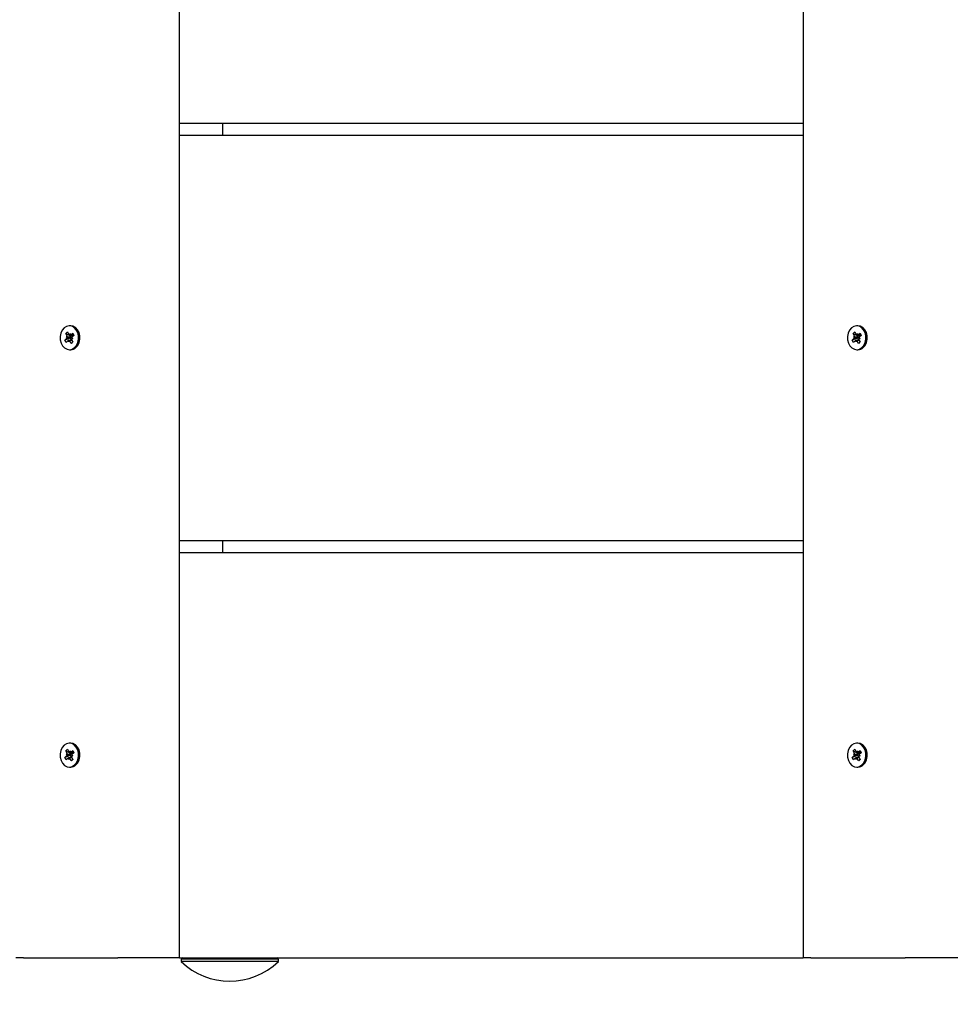
# Model space of a CAD drawing. Units: millimetres. Extents: x 3.34 to 7.79, y 3.46 to 5.07.
# Drawn here: x 3.66 to 3.89, y 4.11 to 4.35 of the extents above; entities that cross this region are included whole.
import ezdxf

# ---------------------------------------------------------------- set-up
doc = ezdxf.new("R2010")
doc.units = ezdxf.units.MM
doc.header["$LTSCALE"] = 50
doc.header["$PDSIZE"] = -1
doc.linetypes.add('SLD-Сплошная', pattern=[0])
doc.styles.get("Standard").update_dxf_attribs({"font": 'isocpeui.ttf'})
doc.dimstyles.new('ISO-25', dxfattribs={"dimtxt": 2.5, "dimasz": 2.5, "dimexe": 1.25, "dimexo": 0.625, "dimtad": 1, "dimtxsty": 'Standard', "dimcen": 2.5, "dimadec": 0, "dimazin": 0, "dimtfac": 1, "dimtmove": 0, "dimatfit": 3, "dimfxl": 1, "dimarcsym": 0})

# ---------------------------------------------------------------- blocks, each defined once
blk = doc.blocks.new('*D2')
at = {"color": 0, "lineweight": -2, "transparency": 16777216}
for p, q in [((3.33747883295554, 4.123484456653589), (3.33747883295554, 3.463749787443544)), ((7.440809445138158, 4.123484456653589), (7.440809445138158, 3.463749787443544)), ((3.48747883295554, 3.513749787443544), (7.290809445138158, 3.513749787443544))]:
    blk.add_line(p, q, dxfattribs=at)
at = {"color": 0, "transparency": 16777216}
for points in [[(3.48747883295554, 3.538749787443544), (3.48747883295554, 3.488749787443544), (3.33747883295554, 3.513749787443544)], [(7.290809445138158, 3.538749787443544), (7.290809445138158, 3.488749787443544), (7.440809445138158, 3.513749787443544)]]:
    blk.add_solid(points, dxfattribs=at)
at = {"layer": 'Defpoints', "color": 0, "transparency": 16777216}
for p in [(3.33747883295554, 4.123484456653589), (7.440809445138158, 4.123484456653589), (7.440809445138158, 3.513749787443544)]:
    blk.add_point(p, dxfattribs=at)
at = {"color": 0, "transparency": 16777216, "insert": (5.389144139046849, 3.603749787443544), "char_height": 0.1, "attachment_point": 5}
blk.add_mtext('4,10м', dxfattribs=at)

msp = doc.modelspace()

# ---------------------------------------------------------------- linework, layer by layer
at = {"color": 7, "linetype": 'SLD-Сплошная', "lineweight": 25}
for p, q in [((3.695290879960241, 4.123484456653589), (3.695290879960241, 5.04748448144912)), ((3.849196152444065, 5.04748448144912), (3.849196152444065, 4.123484456653589)), ((3.695290879960241, 4.329484456892007), (3.849196152444065, 4.329484456892007)), ((3.70595605825919, 4.326484465713495), (3.70595605825919, 4.329484456892007)), ((3.695290879960241, 4.326484465713495), (3.849196152444065, 4.326484465713495)), ((3.668420152421177, 4.279434466476434), (3.668105559106053, 4.279434466476434)), ((3.862706737275304, 4.279434466476434), (3.86239202475089, 4.279434466476434)), ((3.667224364037694, 4.277527058238976), (3.667674021477879, 4.277921164150232)), ((3.667552547211827, 4.276907229537957), (3.667224364037694, 4.277527058238976)), ((3.668370084519566, 4.276907229537957), (3.667224364037694, 4.277527058238976)), ((3.667674021477879, 4.277921164150232), (3.668002204652013, 4.277301365251534)), ((3.668124036545933, 4.277166241521829), (3.668259100670994, 4.277526581401818)), ((3.668259100670994, 4.277526581401818), (3.668282227273167, 4.27712767731666)), ((3.668422894234837, 4.276877248401636), (3.668707208390416, 4.277126574630731)), ((3.668434099908055, 4.277196014041895), (3.66891582464713, 4.277618283147806)), ((3.668473081345738, 4.277126574630731), (3.669114904160679, 4.277126574630731)), ((3.669222073311985, 4.277039790267938), (3.668740348572911, 4.276617491359704)), ((3.66891582464713, 4.277618283147806), (3.669222073311985, 4.277039790267938)), ((3.86151082968253, 4.277527058238976), (3.861960487122715, 4.277921164150232)), ((3.861839012856663, 4.276907229537957), (3.86151082968253, 4.277527058238976)), ((3.862656550164403, 4.276907229537957), (3.86151082968253, 4.277527058238976)), ((3.861960487122715, 4.277921164150232), (3.862288670296849, 4.277301365251534)), ((3.86241062140006, 4.277166241521829), (3.862545566315831, 4.277526581401818)), ((3.862545566315831, 4.277526581401818), (3.862568692918004, 4.27712767731666)), ((3.862709359879673, 4.276877248401636), (3.862993674035252, 4.277126574630731)), ((3.862720565552892, 4.277196014041895), (3.863202290291966, 4.277618283147806)), ((3.862759546990575, 4.277126574630731), (3.863401369805516, 4.277126574630731)), ((3.863508538956823, 4.277039790267938), (3.863026814217748, 4.276617491359704)), ((3.863202290291966, 4.277618283147806), (3.863508538956823, 4.277039790267938)), ((3.666989044900121, 4.275929147119515), (3.667470650429906, 4.276351446027749)), ((3.668288187737645, 4.276351446027749), (3.666989044900121, 4.275929147119515)), ((3.667295293564976, 4.275350654239649), (3.666989044900121, 4.275929147119515)), ((3.667777018304051, 4.27577292334556), (3.667295293564976, 4.275350654239649)), ((3.667295651192845, 4.276682013387674), (3.667605714554967, 4.276711756105417)), ((3.667575673814, 4.276508325452799), (3.667295651192845, 4.276682013387674)), ((3.668345765824498, 4.276607507581705), (3.667295651192845, 4.276682013387674)), ((3.667952017541112, 4.275442355985636), (3.667928890938939, 4.275841260070794)), ((3.668086962456883, 4.275802695865625), (3.667952017541112, 4.275442355985636)), ((3.668774680848301, 4.275842362756723), (3.668166117425145, 4.275842362756723)), ((3.668537096734227, 4.275047773237222), (3.668208913560093, 4.275667572135919)), ((3.66862924551505, 4.275842362756723), (3.668348507638157, 4.276372546072)), ((3.668931083436192, 4.275546842927926), (3.668537096734227, 4.275047773237222)), ((3.668986634965123, 4.275441908950799), (3.668537096734227, 4.275047773237222)), ((3.668915347809972, 4.27628692399978), (3.66860540365714, 4.276257181282038)), ((3.668635325188817, 4.276460611934656), (3.668915347809972, 4.27628692399978)), ((3.668658451790989, 4.276061707849496), (3.668986634965123, 4.275441908950799)), ((3.861275510544957, 4.275929147119515), (3.861757235284032, 4.276351446027749)), ((3.862574653382481, 4.276351446027749), (3.861275510544957, 4.275929147119515)), ((3.861581759209813, 4.275350654239649), (3.861275510544957, 4.275929147119515)), ((3.862063483948888, 4.27577292334556), (3.861581759209813, 4.275350654239649)), ((3.861582116837682, 4.276682013387674), (3.861892180199803, 4.276711756105417)), ((3.861862139458836, 4.276508325452799), (3.861582116837682, 4.276682013387674)), ((3.862632231469334, 4.276607507581705), (3.861582116837682, 4.276682013387674)), ((3.862238483185948, 4.275442355985636), (3.862215356583775, 4.275841260070794)), ((3.86237342810172, 4.275802695865625), (3.862238483185948, 4.275442355985636)), ((3.863061146493138, 4.275842362756723), (3.862452583069981, 4.275842362756723)), ((3.862823562379063, 4.275047773237222), (3.86249537920493, 4.275667572135919)), ((3.862915711159886, 4.275842362756723), (3.862634973282994, 4.276372546072)), ((3.863217549081029, 4.275546842927926), (3.862823562379063, 4.275047773237222)), ((3.863273219819249, 4.275441908950799), (3.862823562379063, 4.275047773237222)), ((3.863201932664098, 4.27628692399978), (3.862891869301976, 4.276257181282038)), ((3.862921910042943, 4.276460611934656), (3.863201932664098, 4.27628692399978)), ((3.862945036645116, 4.276061707849496), (3.863273219819249, 4.275441908950799)), ((3.668105559106053, 4.273534470911019), (3.668420152421177, 4.273534470911019)), ((3.86239202475089, 4.273534470911019), (3.862706737275304, 4.273534470911019)), ((3.695290879960241, 4.22648447167396), (3.849196152444065, 4.22648447167396)), ((3.70595605825919, 4.223484480495446), (3.70595605825919, 4.22648447167396)), ((3.695290879960241, 4.223484480495446), (3.849196152444065, 4.223484480495446)), ((3.667224364037694, 4.174527043218607), (3.667674021477879, 4.174921178932184)), ((3.667674021477879, 4.174921178932184), (3.668002204652013, 4.174301350231165)), ((3.668420152421177, 4.176434481258386), (3.668105559106053, 4.176434481258386)), ((3.86151082968253, 4.174527043218607), (3.861960487122715, 4.174921178932184)), ((3.861960487122715, 4.174921178932184), (3.862288670296849, 4.174301350231165)), ((3.862706737275304, 4.176434481258386), (3.86239202475089, 4.176434481258386)), ((3.666989044900121, 4.172929161901467), (3.667470650429906, 4.173351431007379)), ((3.668288187737645, 4.173351431007379), (3.666989044900121, 4.172929161901467)), ((3.667295293564976, 4.172350639219278), (3.666989044900121, 4.172929161901467)), ((3.667552547211827, 4.173907214517588), (3.667224364037694, 4.174527043218607)), ((3.668370084519566, 4.173907214517588), (3.667224364037694, 4.174527043218607)), ((3.667777018304051, 4.172772938127512), (3.667295293564976, 4.172350639219278)), ((3.667295651192845, 4.173681998367304), (3.667605714554967, 4.173711770887369)), ((3.667575673814, 4.173508340234751), (3.667295651192845, 4.173681998367304)), ((3.668345765824498, 4.173607522363657), (3.667295651192845, 4.173681998367304)), ((3.667952017541112, 4.172442370767588), (3.667928890938939, 4.172841245050424)), ((3.668086962456883, 4.172802680845254), (3.667952017541112, 4.172442370767588)), ((3.668124036545933, 4.174166256303781), (3.668259100670994, 4.174526566381448)), ((3.668774680848301, 4.172842377538675), (3.668166117425145, 4.172842377538675)), ((3.668537096734227, 4.172047758216851), (3.668208913560093, 4.17266758691787)), ((3.668259100670994, 4.174526566381448), (3.668282227273167, 4.174127692098612)), ((3.66862924551505, 4.172842377538675), (3.668348507638157, 4.173372531051629)), ((3.668422894234837, 4.173877263183588), (3.668707208390416, 4.17412655961036)), ((3.668434099908055, 4.174195999021524), (3.66891582464713, 4.174618297929757)), ((3.668473081345738, 4.17412655961036), (3.669114904160679, 4.17412655961036)), ((3.668931083436192, 4.172546827907555), (3.668537096734227, 4.172047758216851)), ((3.668986634965123, 4.172441893930428), (3.668537096734227, 4.172047758216851)), ((3.668915347809972, 4.173286938781732), (3.66860540365714, 4.173257166261666)), ((3.668635325188817, 4.173460596914285), (3.668915347809972, 4.173286938781732)), ((3.668658451790989, 4.173061722631448), (3.668986634965123, 4.172441893930428)), ((3.669222073311985, 4.174039775247568), (3.668740348572911, 4.173617506141657)), ((3.66891582464713, 4.174618297929757), (3.669222073311985, 4.174039775247568)), ((3.861275510544957, 4.172929161901467), (3.861757235284032, 4.173351431007379)), ((3.862574653382481, 4.173351431007379), (3.861275510544957, 4.172929161901467)), ((3.861581759209813, 4.172350639219278), (3.861275510544957, 4.172929161901467)), ((3.861839012856663, 4.173907214517588), (3.86151082968253, 4.174527043218607)), ((3.862656550164403, 4.173907214517588), (3.86151082968253, 4.174527043218607)), ((3.862063483948888, 4.172772938127512), (3.861581759209813, 4.172350639219278)), ((3.861582116837682, 4.173681998367304), (3.861892180199803, 4.173711770887369)), ((3.861862139458836, 4.173508340234751), (3.861582116837682, 4.173681998367304)), ((3.862632231469334, 4.173607522363657), (3.861582116837682, 4.173681998367304)), ((3.862238483185948, 4.172442370767588), (3.862215356583775, 4.172841245050424)), ((3.86237342810172, 4.172802680845254), (3.862238483185948, 4.172442370767588)), ((3.86241062140006, 4.174166256303781), (3.862545566315831, 4.174526566381448)), ((3.863061146493138, 4.172842377538675), (3.862452583069981, 4.172842377538675)), ((3.862823562379063, 4.172047758216851), (3.86249537920493, 4.17266758691787)), ((3.862545566315831, 4.174526566381448), (3.862568692918004, 4.174127692098612)), ((3.862915711159886, 4.172842377538675), (3.862634973282994, 4.173372531051629)), ((3.862709359879673, 4.173877263183588), (3.862993674035252, 4.17412655961036)), ((3.862720565552892, 4.174195999021524), (3.863202290291966, 4.174618297929757)), ((3.862759546990575, 4.17412655961036), (3.863401369805516, 4.17412655961036)), ((3.863217549081029, 4.172546827907555), (3.862823562379063, 4.172047758216851)), ((3.863273219819249, 4.172441893930428), (3.862823562379063, 4.172047758216851)), ((3.863201932664098, 4.173286938781732), (3.862891869301976, 4.173257166261666)), ((3.862921910042943, 4.173460596914285), (3.863201932664098, 4.173286938781732)), ((3.862945036645116, 4.173061722631448), (3.863273219819249, 4.172441893930428)), ((3.863508538956823, 4.174039775247568), (3.863026814217748, 4.173617506141657)), ((3.863202290291966, 4.174618297929757), (3.863508538956823, 4.174039775247568)), ((3.668105559106053, 4.17053445589065), (3.668420152421177, 4.17053445589065)), ((3.86239202475089, 4.17053445589065), (3.862706737275304, 4.17053445589065)), ((3.656763033623875, 4.123484456653589), (3.654909567589939, 4.123484456653589)), ((3.656763033623875, 4.123484456653589), (3.680077390427769, 4.123484456653589)), ((3.68710966562766, 4.123484456653589), (3.680077390427769, 4.123484456653589)), ((3.695290879960241, 4.123484456653589), (3.68710966562766, 4.123484456653589)), ((3.695290879960241, 4.123484456653589), (3.849196152444065, 4.123484456653589)), ((3.696070389504612, 4.123484456653589), (3.69567044233817, 4.123084479684824)), ((3.69567044233817, 4.123084479684824), (3.69567044233817, 4.122521662826531)), ((3.71967037176627, 4.123084479684824), (3.69567044233817, 4.123084479684824)), ((3.71967037176627, 4.122521662826531), (3.69567044233817, 4.122521662826531)), ((3.71967037176627, 4.123084479684824), (3.719270424599827, 4.123484456653589)), ((3.71967037176627, 4.122521662826531), (3.71967037176627, 4.123084479684824)), ((3.851049499268712, 4.123484456653589), (3.849196152444065, 4.123484456653589)), ((3.851049499268712, 4.123484456653589), (3.874363856072606, 4.123484456653589)), ((3.881396250481786, 4.123484456653589), (3.874363856072606, 4.123484456653589)), ((3.889577345605076, 4.123484456653589), (3.881396250481786, 4.123484456653589))]:
    msp.add_line(p, q, dxfattribs=at)
at = {"color": 7, "linetype": 'SLD-Сплошная', "lineweight": 25, "flags": 128}
for points in [[(3.669396357293309, 4.274046504611963), (3.669877843613804, 4.274613225574487), (3.670215801949681, 4.275331521148675), (3.670382694955052, 4.276143217201227), (3.670365171189488, 4.276982599611276), (3.670164661164463, 4.277781599874491), (3.669797138924778, 4.278475487346643), (3.66929276442069, 4.279008114452356), (3.668692068810643, 4.279336267824166), (3.668043927903355, 4.279433393592829), (3.667400793786228, 4.279291623945229), (3.666814760918798, 4.278922432775492), (3.666333155389012, 4.278355711812966), (3.665995316262425, 4.277637416238778), (3.665828304047765, 4.276825720186228), (3.665845827813329, 4.275986337776177), (3.666046457047642, 4.275187337512964), (3.666413860078038, 4.27449345004081), (3.666918353791417, 4.273960822935098), (3.667518930192173, 4.273632669563287), (3.668167071099461, 4.273535543794626), (3.668810324425877, 4.273677313442224), (3.669396357293309, 4.274046504611963)], [(3.669711069817723, 4.274046504611963), (3.670192556138219, 4.274613225574487), (3.670530395264805, 4.275331521148675), (3.670697407479466, 4.276143217201227), (3.670679883713902, 4.276982599611276), (3.670479254479588, 4.277781599874491), (3.670111851449192, 4.278475487346643), (3.669607357735813, 4.279008114452356), (3.669006781335057, 4.279336267824166), (3.668420152421177, 4.279434466476434)], [(3.863682822938145, 4.274046504611963), (3.864164309258641, 4.274613225574487), (3.864502267594518, 4.275331521148675), (3.864669160599889, 4.276143217201227), (3.864651636834324, 4.276982599611276), (3.8644511268093, 4.277781599874491), (3.864083723778905, 4.278475487346643), (3.863579230065525, 4.279008114452356), (3.862978653664769, 4.279336267824166), (3.862330393548192, 4.279433393592829), (3.861687259431065, 4.279291623945229), (3.861101226563633, 4.278922432775492), (3.860619740243138, 4.278355711812966), (3.860281781907261, 4.277637416238778), (3.86011488890189, 4.276825720186228), (3.860132412667455, 4.275986337776177), (3.860332922692479, 4.275187337512964), (3.860700325722874, 4.27449345004081), (3.861204819436254, 4.273960822935098), (3.861805515046299, 4.273632669563287), (3.862453655953587, 4.273535543794626), (3.863096790070713, 4.273677313442224), (3.863682822938145, 4.274046504611963)], [(3.863997535462559, 4.274046504611963), (3.864479021783055, 4.274613225574487), (3.864816980118931, 4.275331521148675), (3.864983873124302, 4.276143217201227), (3.864966349358739, 4.276982599611276), (3.864765720124424, 4.277781599874491), (3.864398317094029, 4.278475487346643), (3.863893942589939, 4.279008114452356), (3.863293246979893, 4.279336267824166), (3.862706737275304, 4.279434466476434)], [(3.669114904160679, 4.277126574630731), (3.669164852853001, 4.277131760234827), (3.669172482247533, 4.277133488769525)], [(3.863401369805516, 4.277126574630731), (3.863451318497837, 4.277131760234827), (3.863458947892369, 4.277133488769525)], [(3.669396357293309, 4.171046519393914), (3.669877843613804, 4.171613210554117), (3.670215801949681, 4.172331535930628), (3.670382694955052, 4.173143231983179), (3.670365171189488, 4.173982584590906), (3.670164661164463, 4.174781584854119), (3.669797138924778, 4.175475502128595), (3.66929276442069, 4.176008129234308), (3.668692068810643, 4.176336282606118), (3.668043927903355, 4.17643340837478), (3.667400793786228, 4.176291638727181), (3.666814760918798, 4.175922417755121), (3.666333155389012, 4.175355726594919), (3.665995316262425, 4.174637401218408), (3.665828304047765, 4.173825705165857), (3.665845827813329, 4.17298635255813), (3.666046457047642, 4.172187352294916), (3.666413860078038, 4.17149343502044), (3.666918353791417, 4.17096083771705), (3.667518930192173, 4.170632654542917), (3.668167071099461, 4.170535528774256), (3.668810324425877, 4.170677298421854), (3.669396357293309, 4.171046519393914)], [(3.669711069817723, 4.171046519393914), (3.670192556138219, 4.171613210554117), (3.670530395264805, 4.172331535930628), (3.670697407479466, 4.173143231983179), (3.670679883713902, 4.173982584590906), (3.670479254479588, 4.174781584854119), (3.670111851449192, 4.175475502128595), (3.669607357735813, 4.176008129234308), (3.669006781335057, 4.176336282606118), (3.668420152421177, 4.176434481258386)], [(3.863682822938145, 4.171046519393914), (3.864164309258641, 4.171613210554117), (3.864502267594518, 4.172331535930628), (3.864669160599889, 4.173143231983179), (3.864651636834324, 4.173982584590906), (3.8644511268093, 4.174781584854119), (3.864083723778905, 4.175475502128595), (3.863579230065525, 4.176008129234308), (3.862978653664769, 4.176336282606118), (3.862330393548192, 4.17643340837478), (3.861687259431065, 4.176291638727181), (3.861101226563633, 4.175922417755121), (3.860619740243138, 4.175355726594919), (3.860281781907261, 4.174637401218408), (3.86011488890189, 4.173825705165857), (3.860132412667455, 4.17298635255813), (3.860332922692479, 4.172187352294916), (3.860700325722874, 4.17149343502044), (3.861204819436254, 4.17096083771705), (3.861805515046299, 4.170632654542917), (3.862453655953587, 4.170535528774256), (3.863096790070713, 4.170677298421854), (3.863682822938145, 4.171046519393914)], [(3.863997535462559, 4.171046519393914), (3.864479021783055, 4.171613210554117), (3.864816980118931, 4.172331535930628), (3.864983873124302, 4.173143231983179), (3.864966349358739, 4.173982584590906), (3.864765720124424, 4.174781584854119), (3.864398317094029, 4.175475502128595), (3.863893942589939, 4.176008129234308), (3.863293246979893, 4.176336282606118), (3.862706737275304, 4.176434481258386)], [(3.669114904160679, 4.17412655961036), (3.669164852853001, 4.174131775016778), (3.669172482247533, 4.174133473749155)], [(3.863401369805516, 4.17412655961036), (3.863451318497837, 4.174131775016778), (3.863458947892369, 4.174133473749155)]]:
    msp.add_lwpolyline(points, dxfattribs=at)
at = {"color": 7, "linetype": 'SLD-Сплошная', "lineweight": 25}
for centre, radius, start, end in [((3.667126551603704, 4.27668639456967), 0.0004798336600928865, 3.02977158373807, 27.40210100569136), ((3.668313138483617, 4.277459227540283), 0.0003487124171076696, 206.9170782677026, 237.1605923904652), ((3.66825258753857, 4.277396479591707), 0.0002704314644002934, 276.2923529304551, 312.1593976805262), ((3.667985487087153, 4.276683883582727), 0.0004782415352485479, 319.3826014391425, 23.84881021815023), ((3.861415078867541, 4.276686955314951), 0.0004777454975759472, 2.975683980437795, 27.45618860887389), ((3.862599369250646, 4.277459182337227), 0.0003484825281518783, 206.9279335142761, 237.2054758675285), ((3.862539164303293, 4.277396232637089), 0.0002701738314816201, 276.2746697185743, 312.1770808924297), ((3.86227195273199, 4.276683883582727), 0.0004782415352489417, 319.3826014392118, 23.84881021817175), ((3.667210081335612, 4.27663947857672), 0.0003884057185056651, 312.1341180616163, 340.2649928432537), ((3.667958419553646, 4.275572704750372), 0.0002701738314740309, 96.27466971780207, 132.1770808926162), ((3.667898214606286, 4.27550975505022), 0.0003484825281637942, 26.9279335142629, 57.20547586662598), ((3.669085349053237, 4.276282495330503), 0.0004806125094966898, 183.0191881260213, 207.3476047204743), ((3.669000917667193, 4.276329458810738), 0.0003884057184935973, 132.1341180608312, 160.264992843171), ((3.861496420806013, 4.27663936490256), 0.0003884861264149341, 312.1722032278178, 340.2870569778265), ((3.862244885198484, 4.275572704750367), 0.0002701738314795675, 96.27466971814661, 132.1770808921366), ((3.862184680251131, 4.275509755050228), 0.0003484825281522554, 26.92793351375245, 57.20547586714169), ((3.86336897063426, 4.276281982072509), 0.0004777454975985881, 182.9756839809386, 207.4561886084031), ((3.863287628695745, 4.276329572484905), 0.0003884861263915001, 132.1722032267182, 160.2870569782671), ((3.668403938820133, 4.275458667571582), 0.001924264968600063, 270.4827723406734, 312.7880662129284), ((3.8626903985347, 4.27545867873269), 0.0019242771877834, 270.4864954663926, 312.7879700521556), ((3.667210084833635, 4.17363943630749), 0.0003883831649956645, 312.1364321717169, 340.2727406583159), ((3.66712682955003, 4.173686451290656), 0.000479553886368707, 3.026523045066042, 27.40977479287889), ((3.667958318053305, 4.172572828042497), 0.0002700252677147251, 96.25646930640401, 132.1765795315156), ((3.668313297092961, 4.174459420189472), 0.0003489478736642278, 206.9356929263295, 237.1545487301434), ((3.667898056633407, 4.172509562607167), 0.0003487172373752713, 26.94653539073481, 57.19944625058865), ((3.668252689792171, 4.174396354494122), 0.0002702812341709357, 276.2740571672937, 312.1589916713662), ((3.667985405599259, 4.173683891990174), 0.0004783186434828675, 319.3868257531325, 23.84556194614227), ((3.669085071910182, 4.173282438751418), 0.0004803335629697524, 183.0159789521245, 207.3552305841668), ((3.669000914169197, 4.173329500841536), 0.0003883831650127929, 132.1364321723523, 160.2727406578335), ((3.861496421707871, 4.173639324393285), 0.000388466630687899, 312.1746285688544, 340.2946892019856), ((3.861415352486984, 4.173687010944382), 0.0004774701273265375, 2.972493428072325, 27.46380440998437), ((3.862244783698144, 4.172572828042491), 0.0002700252677203612, 96.25646930693647, 132.1765795311754), ((3.862599527223528, 4.174459374541861), 0.0003487172373647279, 206.9465353902901, 237.1994462511223), ((3.86218452227825, 4.172509562607175), 0.0003487172373650644, 26.94653539009306, 57.19944625085849), ((3.862539265803635, 4.17439610910654), 0.0002700252677167478, 276.2564693068321, 312.1765795317391), ((3.862271871244095, 4.173683891990172), 0.0004783186434829746, 319.3868257533979, 23.84556194633689), ((3.863368697014804, 4.173281926204655), 0.0004774701273357448, 182.972493428228, 207.4638044096582), ((3.863287627793913, 4.173329612755747), 0.0003884666306941098, 132.1746285690843, 160.294689201902), ((3.66840395701132, 4.172458524503408), 0.001924136772139856, 270.4822628010141, 312.7908615890241), ((3.862690416731868, 4.172458535653021), 0.00192414897866722, 270.4859860028092, 312.7907655058817), ((3.707670415609102, 4.134987713060285), 0.01730324400893096, 226.0912726973051, 313.9087273026987)]:
    msp.add_arc(centre, radius, start, end, dxfattribs=at)
for centre, major_axis, ratio, start_param, end_param in [((3.668259050431115, 4.277526572349393), (0.003160123616733124, -0.0001602841270695876), 0.115970754852532, 4.675548498146217, 4.72503141824449), ((3.668259050431115, 4.277526572349393), (0.002567367788123498, -3.417460803856187e-05), 0.1552319259524289, 4.723463486613856, 4.797929782591031), ((3.668113180443841, 4.27668200567131), (0.000651393056452676, -0.0002758190401204175), 0.4447332425520738, 1.270824428176966, 1.358929284342185), ((3.862545540795358, 4.277526572349392), (0.003160123616733568, -0.0001602841270686995), 0.1159707548522371, 4.675548498145895, 4.72503141824444), ((3.862545540795358, 4.277526572349392), (0.002567367788123498, -3.417460803767369e-05), 0.1552319259520792, 4.723463486613796, 4.797929782591302), ((3.862399670808085, 4.27668200567131), (0.0006513930564522319, -0.0002758190401204175), 0.4447332425525757, 1.270824428176405, 1.358929284342531), ((3.667295669275188, 4.27668200567131), (0.003025135275674717, 0.0003442768779011728), 0.06731939191839671, 4.797425138070326, 5.059224525869149), ((3.667295669275188, 4.27668200567131), (0.002916896815634118, -0.0003937031370737643), 0.02423651106896361, 1.205791435478661, 1.467590823274869), ((3.667952020858241, 4.27544236575332), (0.003187344959678207, 2.729173614834934e-05), 0.1252038515998788, 1.315180846039209, 1.576980233838746), ((3.667952020858241, 4.27544236575332), (0.002600609398466069, 0.0001956707203998321), 0.1341508104807144, 1.246983751464364, 1.508783139263769), ((3.668113180443841, 4.27668200567131), (0.0007086545238941256, 0.0001848881409323155), 0.5005345041730698, 4.829956603856781, 4.918061460022978), ((3.668915402014167, 4.276286932431403), (0.002870923822360094, 0.0003997811494116376), 0.004608268462535805, 1.576340115528862, 1.678343625430568), ((3.861582159639432, 4.27668200567131), (0.003025135275675162, 0.0003442768779011729), 0.06731939191840344, 4.797425138070337, 5.059224525869263), ((3.861582159639432, 4.27668200567131), (0.002916896815634118, -0.0003937031370737643), 0.02423651106896361, 1.205791435478818, 1.467590823274869), ((3.862238511222485, 4.27544236575332), (0.003187344959677763, 2.729173614834934e-05), 0.1252038515998962, 1.315180846039175, 1.576980233838886), ((3.862238511222485, 4.27544236575332), (0.002600609398465625, 0.000195670720399832), 0.1341508104807244, 1.246983751464331, 1.508783139263586), ((3.862399670808085, 4.27668200567131), (0.0007086545238936814, 0.0001848881409323155), 0.5005345041735166, 4.829956603857351, 4.91806146002307), ((3.863201892378411, 4.276286932431402), (0.002870923822360982, 0.0003997811494125258), 0.004608268462837697, 1.576340115528815, 1.678343625430134), ((3.667295669275188, 4.17368200567131), (0.003025135275674717, 0.0003442768779002847), 0.06731939191868877, 4.797425138070345, 5.059224525871051), ((3.667295669275188, 4.17368200567131), (0.002916896815634118, -0.0003937031370737643), 0.02423651106896361, 1.205791435478661, 1.467590823274869), ((3.667952020858241, 4.17244236575332), (0.003187344959678207, 2.729173614834934e-05), 0.1252038515996002, 1.315180846039754, 1.576980233838732), ((3.667952020858241, 4.17244236575332), (0.002600609398466069, 0.0001956707203998321), 0.1341508104807144, 1.246983751464364, 1.508783139263637), ((3.668259050431115, 4.174526572349392), (0.003160123616733124, -0.0001602841270686994), 0.1159707548522533, 4.675548498146167, 4.725031418244443), ((3.668259050431115, 4.174526572349392), (0.002567367788123498, -3.417460803856187e-05), 0.155231925952083, 4.72346348661385, 4.797929782591027), ((3.668113180443841, 4.17368200567131), (0.0007086545238941256, 0.0001848881409323155), 0.5005345041730698, 4.829956603856781, 4.918061460023756), ((3.668113180443841, 4.17368200567131), (0.000651393056452676, -0.0002758190401204175), 0.4447332425509175, 1.270824428176464, 1.35892928434272), ((3.668915402014167, 4.173286932431402), (0.002870923822360094, 0.0003997811494125258), 0.004608268462839096, 1.576340115528816, 1.678343625429719), ((3.861582159639432, 4.17368200567131), (0.003025135275675161, 0.0003442768779002848), 0.06731939191869551, 4.797425138070357, 5.05922452586967), ((3.861582159639432, 4.17368200567131), (0.002916896815634118, -0.0003937031370737643), 0.02423651106896361, 1.205791435474376, 1.467590823274869), ((3.862238511222485, 4.17244236575332), (0.003187344959677763, 2.729173614834934e-05), 0.1252038515996176, 1.315180846039719, 1.576980233838872), ((3.862238511222485, 4.17244236575332), (0.002600609398465625, 0.000195670720399832), 0.1341508104807244, 1.246983751464331, 1.508783139263455), ((3.862545540795358, 4.174526572349392), (0.003160123616733568, -0.0001602841270686995), 0.1159707548522371, 4.675548498145895, 4.72503141824444), ((3.862545540795358, 4.174526572349392), (0.002567367788123498, -3.417460803856187e-05), 0.1552319259520784, 4.72346348661385, 4.797929782591371), ((3.862399670808085, 4.17368200567131), (0.0007086545238936814, 0.0001848881409323155), 0.5005345041735166, 4.829956603856772, 4.918061460023848), ((3.862399670808085, 4.17368200567131), (0.0006513930564522319, -0.0002758190401204175), 0.4447332425514195, 1.270824428175903, 1.35892928434204), ((3.863201892378411, 4.173286932431402), (0.002870923822360982, 0.0003997811494125258), 0.004608268462837697, 1.576340115528815, 1.678343625437245)]:
    msp.add_ellipse(centre, major_axis=major_axis, ratio=ratio, start_param=start_param, end_param=end_param, dxfattribs=at)

# ---------------------------------------------------------------- dimensions: what is measured, and where the dimension line sits
dim = msp.add_linear_dim(base=(7.440809445138158, 3.513749787443544), p1=(3.33747883295554, 4.123484456653589), p2=(7.440809445138158, 4.123484456653589), dimstyle='ISO-25', override={"dimtxt": 0.1, "dimasz": 0.15, "dimexe": 0.05, "dimexo": 0, "dimgap": 0.03, "dimtih": 0, "dimtoh": 0, "dimzin": 1, "dimpost": 'м', "dimtdec": 3, "dimtzin": 1})
dim.commit()
dim.dimension.update_dxf_attribs({"geometry": '*D2', "text_midpoint": (5.389144139046849, 3.603749787443544)})

doc.saveas('drawing.dxf')
